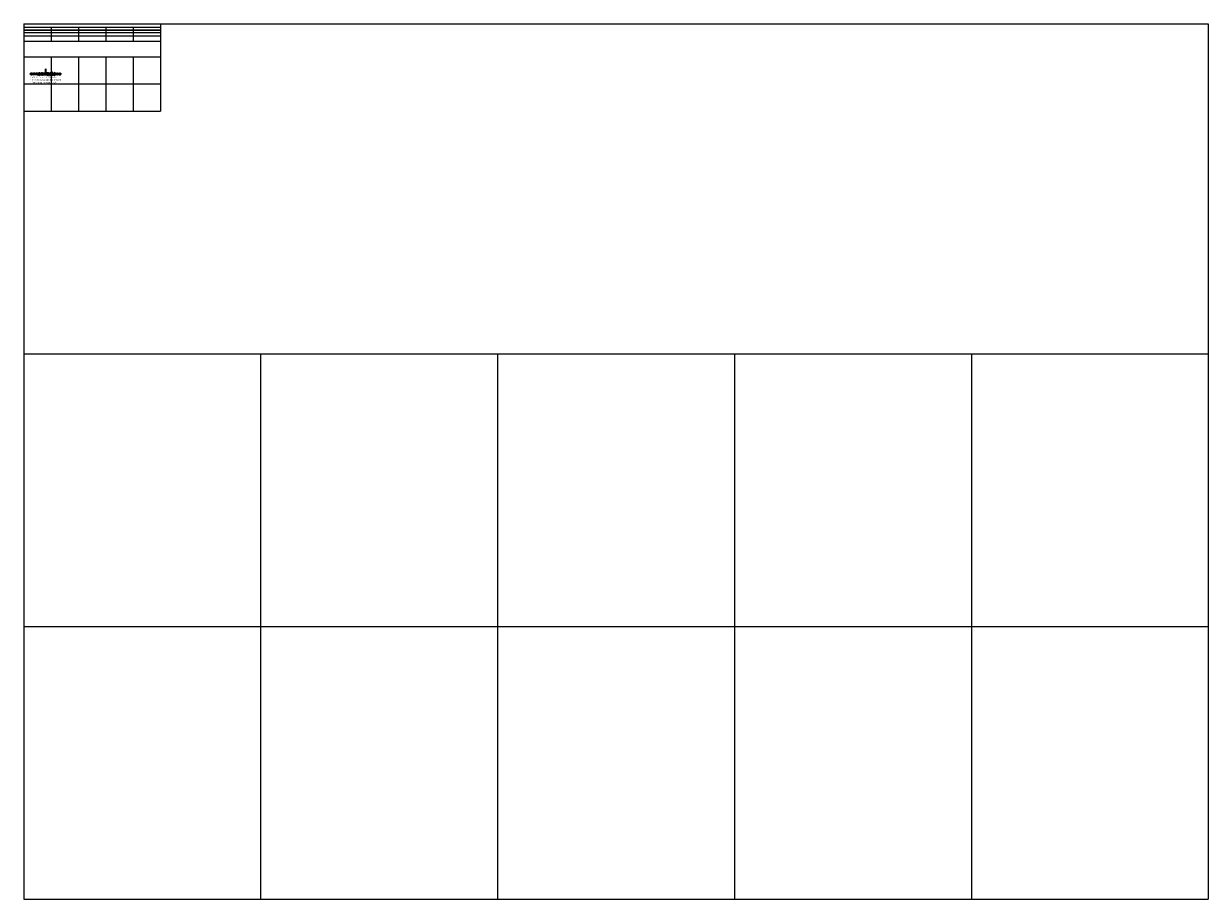
# Model space of a CAD drawing. Units: millimetres. Extents: x 3179 to 25929, y -636 to 7933.
# Drawn here: x 3179 to 5929, y -636 to 1397 of the extents above; entities that cross this region are included whole.
import ezdxf

# ---------------------------------------------------------------- set-up
doc = ezdxf.new("R2010")
doc.units = ezdxf.units.MM
doc.styles.add('TXTS', font='ARIAL.TTF', dxfattribs={"width": 0.8})

# ---------------------------------------------------------------- blocks, each defined once
blk = doc.blocks.new('*T28')
at = {"color": 0, "linetype": 'ByBlock', "lineweight": -2, "transparency": 16777216}
for p, q in [((0, 0), (317.5, 0)), ((0, 0), (0, -20.3)), ((317.5, 0), (317.5, -20.3)), ((0, -7.7), (317.5, -7.7)), ((0, -14), (317.5, -14)), ((0, -20.3), (317.5, -20.3)), ((63.5, -7.7), (63.5, -20.3)), ((127, -7.7), (127, -20.3)), ((190.5, -7.7), (190.5, -20.3)), ((254, -7.7), (254, -20.3))]:
    blk.add_line(p, q, dxfattribs=at)
blk = doc.blocks.new('*T29')
at = {"color": 0, "linetype": 'ByBlock', "lineweight": -2, "transparency": 16777216}
for p, q in [((0, 0), (317.5, 0)), ((0, 0), (0, -203.3)), ((317.5, 0), (317.5, -203.3)), ((0, -76.7), (317.5, -76.7)), ((63.5, -76.7), (63.5, -203.3)), ((127, -76.7), (127, -203.3)), ((190.5, -76.7), (190.5, -203.3)), ((254, -76.7), (254, -203.3)), ((0, -140), (317.5, -140)), ((0, -203.3), (317.5, -203.3))]:
    blk.add_line(p, q, dxfattribs=at)
blk = doc.blocks.new('*T30')
at = {"color": 0, "linetype": 'ByBlock', "lineweight": -2, "transparency": 16777216}
for p, q in [((0, 0), (2750, 0)), ((0, 0), (0, -2033.3)), ((2750, 0), (2750, -2033.3)), ((0, -766.7), (2750, -766.7)), ((550, -766.7), (550, -2033.3)), ((1100, -766.7), (1100, -2033.3)), ((1650, -766.7), (1650, -2033.3)), ((2200, -766.7), (2200, -2033.3)), ((0, -1400), (2750, -1400)), ((0, -2033.3), (2750, -2033.3))]:
    blk.add_line(p, q, dxfattribs=at)
blk = doc.blocks.new('*T31')
at = {"color": 0, "linetype": 'ByBlock', "lineweight": -2, "transparency": 16777216}
for p, q in [((0, 0), (317.5, 0)), ((0, 0), (0, -40.7)), ((317.5, 0), (317.5, -40.7)), ((0, -15.3), (317.5, -15.3)), ((63.5, -15.3), (63.5, -40.7)), ((127, -15.3), (127, -40.7)), ((190.5, -15.3), (190.5, -40.7)), ((254, -15.3), (254, -40.7)), ((0, -28), (317.5, -28)), ((0, -40.7), (317.5, -40.7))]:
    blk.add_line(p, q, dxfattribs=at)
blk = doc.blocks.new('CADVIETSTANDARD')
for points in [[(35.7, 19.1, -0.648232), (30.7, 21.3, -0.648232), (35.7, 23.6), (35.7, 32.5, -1), (36.7, 32.5), (36.7, 18.8, -1), (35.7, 18.8)], [(3.8, 19.5), (3.8, 23.2, -0.644291)], [(9.8, 19.6), (9.8, 23.3, -0.644291)], [(15.8, 19.5), (15.8, 23.2, -0.644291)], [(17.7, 19.3, 1), (19.2, 19.3, 1)], [(29.4, 18.8, 1), (30.4, 18.8), (30.4, 23.8, 1), (29.4, 23.8), (29.4, 23.6, 0.593412), (24.5, 21.8, 0.514844), (23.8, 21.3, -5.027339), (23.2, 22.8, 1), (23.9, 23.5, 3.410664), (24.6, 20.3, 0.528614), (29.4, 19.1)], [(25.4, 21.3, 1), (29.4, 21.3, 1)], [(31.7, 21.3, 1), (35.7, 21.3, 1)], [(37.3, 23.8), (37.3, 19.1, 1.452432), (39.3, 24.3, 1), (39.3, 23.3, -1.303225), (38.3, 19.6), (38.3, 23.8, 1)], [(43.5, 23.8, 1), (42.5, 23.8, -1)], [(49.2, 23.1, 6.421437), (49.8, 21.3, 1), (48.8, 21.3, -0.580394), (45.8, 19.6)], [(47.8, 23.1, 0.774597), (45.1, 20.3)], [(50, 24.3), (49.4, 24.3, 1), (49.4, 23.3), (50, 23.3), (50, 20.1, 0.414214), (51.8, 18.3, 1), (51.8, 19.3, -0.414214), (51, 20.1), (51, 23.3), (51.8, 23.3, 1), (51.8, 24.3), (51, 24.3), (51, 25.8, 1), (50, 25.8)], [(52.7, 19.3, 1), (54.1, 19.3, 1)], [(59, 23.5, 5.027339), (59.9, 21.3, -1), (65.9, 21.3, -1), (59.9, 21.3, 1), (58.9, 21.3, -5.027339), (58.3, 22.8, 1)], [(60.9, 21.3, 1), (64.9, 21.3, 1)], [(68.1, 23.2), (68.1, 19.5, -0.644291)]]:
    blk.add_lwpolyline(points, format="xyb", close=True)
for points in [[(3, 24, -0.237036), (4, 24.2, -6.004676), (2.1, 24.2, -1), (2.4, 23.2, 0.816625), (2.8, 19.4), (2.8, 23.6, -0.248727), (3, 24)], [(9, 24.1, -0.237036), (10, 24.3, -6.004676), (8.1, 24.3, -1), (8.4, 23.4, 0.816625), (8.8, 19.5), (8.8, 23.7, -0.248727), (9, 24.1)], [(15, 24, -0.237036), (16, 24.2, -6.004676), (14.1, 24.2, -1), (14.4, 23.2, 0.816625), (14.8, 19.4), (14.8, 23.6, -0.248727), (15, 24)], [(42.5, 23.8), (42.5, 18.8, 1), (43.5, 18.8), (43.5, 23.8)], [(68.8, 18.6, -0.237036), (67.9, 18.5, -6.004676), (69.8, 18.5, -1), (69.5, 19.4, 0.816625), (69.1, 23.3), (69.1, 19.1, -0.248727), (68.8, 18.6)]]:
    blk.add_lwpolyline(points, format="xyb")
for name in ['*T28', '*T29', '*T30', '*T31']:
    blk.add_blockref(name, (-15.1, 138.1))
at = {"style": 'TXTS'}
for s, p in [('CHÈN BLOCK NÀY VÀO BẢN VẼ TRƯỚC KHI VẼ', (0, 6.2)), ('BLOCK TIÊU CHUẨN CỦA CADVIET.COM', (0, 12.5)), ('KHÔNG EXPLODE HAY XÓA BLOCK NÀY', (0, 0))]:
    blk.add_text(s, height=2.5, dxfattribs=at).set_placement(p)

msp = doc.modelspace()

# ---------------------------------------------------------------- block references
msp.add_blockref('CADVIETSTANDARD', (3194.1, 1258.9))

doc.saveas('drawing.dxf')
